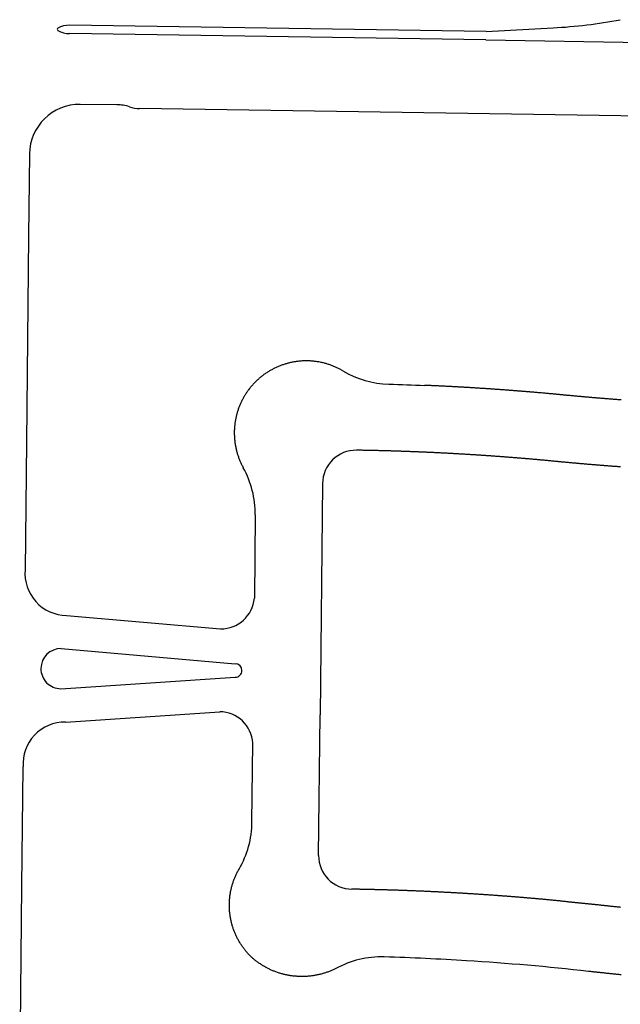
# Model space of a CAD drawing. Units: inches. Extents: x 6346271 to 6381664, y 2168962 to 2202045.
# Drawn here: x 6364671 to 6365029, y 2177566 to 2178154 of the extents above; entities that cross this region are included whole.
import ezdxf

# ---------------------------------------------------------------- set-up
doc = ezdxf.new("R2010")
doc.units = ezdxf.units.IN
doc.header["$MEASUREMENT"] = 0

msp = doc.modelspace()

# ---------------------------------------------------------------- linework, layer by layer
for p, q in [((6364949.3, 2178146.9), (6364700.83, 2178150.68)), ((6364949.3, 2178146.9), (6364989.34, 2178149.15)), ((6364949.23, 2178141.9), (6364700.76, 2178145.68)), ((6364949.23, 2178141.9), (6365069.21, 2178140.08)), ((6364728.94, 2178103.12), (6364707.1, 2178103.45)), ((6365901.02, 2178083.46), (6364742.55, 2178100.91)), ((6364676.8, 2178073.9), (6364676.3, 2178024.88)), ((6364676.3, 2178024.88), (6364675.04, 2177901.9)), ((6364675.04, 2177901.9), (6364674.27, 2177825.66)), ((6364851.74, 2177877.22), (6364850.3, 2177739.16)), ((6364811.56, 2177858.44), (6364811.05, 2177808.69)), ((6364698.92, 2177798.48), (6364790.92, 2177790.43)), ((6364695.79, 2177778.68), (6364799.7, 2177769.59)), ((6364695.54, 2177754.68), (6364799.62, 2177761.59)), ((6364698.27, 2177734.82), (6364790.38, 2177740.93)), ((6364849.42, 2177655.22), (6364850.3, 2177739.16)), ((6364809.64, 2177675.1), (6364810.13, 2177722.26)), ((6364672.34, 2177636.92), (6364673.07, 2177708.17)), ((6364671.02, 2177507.02), (6364672.34, 2177636.92))]:
    msp.add_line(p, q)
for points in [[(6364863.9, 2177944.4), (6364863.46, 2177944.65), (6364863.03, 2177944.9), (6364862.59, 2177945.14), (6364862.15, 2177945.38), (6364861.71, 2177945.61), (6364861.26, 2177945.83), (6364860.81, 2177946.06), (6364860.36, 2177946.27), (6364859.91, 2177946.48), (6364859.45, 2177946.69), (6364858.99, 2177946.89), (6364858.53, 2177947.08), (6364858.07, 2177947.27), (6364857.61, 2177947.45), (6364857.14, 2177947.63), (6364856.67, 2177947.81), (6364856.2, 2177947.97), (6364855.73, 2177948.13), (6364855.25, 2177948.29), (6364854.77, 2177948.44), (6364854.3, 2177948.59), (6364853.82, 2177948.73), (6364853.33, 2177948.86), (6364852.85, 2177948.99), (6364852.37, 2177949.11), (6364851.88, 2177949.23), (6364851.39, 2177949.34), (6364850.9, 2177949.45), (6364850.25, 2177949.58), (6364849.47, 2177949.72), (6364848.97, 2177949.81), (6364848.48, 2177949.89), (6364847.98, 2177949.96), (6364847.49, 2177950.02), (6364846.99, 2177950.08), (6364846.5, 2177950.14), (6364846, 2177950.19), (6364845.5, 2177950.23), (6364845, 2177950.27), (6364844.5, 2177950.3), (6364844, 2177950.33), (6364843.5, 2177950.35), (6364843, 2177950.36), (6364842.5, 2177950.37), (6364842, 2177950.37), (6364841.5, 2177950.37), (6364841, 2177950.36), (6364840.5, 2177950.34), (6364840, 2177950.32), (6364839.5, 2177950.3), (6364839.01, 2177950.26), (6364838.51, 2177950.22), (6364838.01, 2177950.18), (6364837.51, 2177950.13), (6364837.02, 2177950.08), (6364836.52, 2177950.01), (6364836.02, 2177949.95), (6364835.53, 2177949.87), (6364835.03, 2177949.79), (6364834.54, 2177949.71), (6364834.05, 2177949.62), (6364833.56, 2177949.52), (6364833.07, 2177949.42), (6364832.58, 2177949.32), (6364832.09, 2177949.2), (6364831.61, 2177949.08), (6364831.12, 2177948.96), (6364830.64, 2177948.83), (6364830.16, 2177948.69), (6364829.68, 2177948.55), (6364829.2, 2177948.41), (6364828.73, 2177948.25), (6364828.25, 2177948.1), (6364827.78, 2177947.93), (6364827.31, 2177947.76), (6364826.84, 2177947.59), (6364826.37, 2177947.41), (6364825.91, 2177947.23), (6364825.45, 2177947.04), (6364824.99, 2177946.84), (6364824.53, 2177946.64), (6364824.07, 2177946.43), (6364823.62, 2177946.22), (6364823.17, 2177946), (6364822.72, 2177945.78), (6364822.28, 2177945.55), (6364821.83, 2177945.32), (6364821.39, 2177945.08), (6364820.96, 2177944.84), (6364820.52, 2177944.59), (6364820.09, 2177944.34), (6364819.66, 2177944.08), (6364819.24, 2177943.82), (6364818.82, 2177943.55), (6364818.4, 2177943.28), (6364817.98, 2177943), (6364817.57, 2177942.72), (6364817.16, 2177942.43), (6364816.75, 2177942.14), (6364816.35, 2177941.84), (6364815.95, 2177941.54), (6364815.56, 2177941.23), (6364815.16, 2177940.92), (6364814.78, 2177940.61), (6364814.39, 2177940.29), (6364814.01, 2177939.97), (6364813.63, 2177939.64), (6364813.26, 2177939.3), (6364812.89, 2177938.97), (6364812.53, 2177938.63), (6364812.16, 2177938.28), (6364811.81, 2177937.93), (6364811.45, 2177937.58), (6364811.11, 2177937.22), (6364810.76, 2177936.86), (6364810.42, 2177936.49), (6364810.08, 2177936.12), (6364809.75, 2177935.75), (6364809.42, 2177935.37), (6364809.1, 2177934.99), (6364808.78, 2177934.6), (6364808.47, 2177934.21), (6364808.16, 2177933.82), (6364807.56, 2177933.03), (6364807.26, 2177932.63), (6364806.97, 2177932.22), (6364806.68, 2177931.81), (6364806.4, 2177931.4), (6364806.13, 2177930.98), (6364805.85, 2177930.56), (6364805.59, 2177930.14), (6364805.32, 2177929.71), (6364805.07, 2177929.28), (6364804.82, 2177928.85), (6364804.57, 2177928.42), (6364804.33, 2177927.98), (6364804.09, 2177927.54), (6364803.86, 2177927.1), (6364803.63, 2177926.65), (6364803.41, 2177926.2), (6364803.19, 2177925.75), (6364802.98, 2177925.3), (6364802.78, 2177924.84), (6364802.58, 2177924.38), (6364802.38, 2177923.92), (6364802.19, 2177923.46), (6364802.01, 2177923), (6364801.83, 2177922.53), (6364801.66, 2177922.06), (6364801.49, 2177921.59), (6364801.33, 2177921.12), (6364801.17, 2177920.64), (6364801.02, 2177920.17), (6364800.87, 2177919.69), (6364800.73, 2177919.21), (6364800.6, 2177918.73), (6364800.47, 2177918.24), (6364800.35, 2177917.76), (6364800.23, 2177917.27), (6364800.12, 2177916.78), (6364800.01, 2177916.3), (6364799.91, 2177915.81), (6364799.82, 2177915.32), (6364799.73, 2177914.82), (6364799.64, 2177914.33), (6364799.56, 2177913.84), (6364799.49, 2177913.34), (6364799.43, 2177912.85), (6364799.37, 2177912.35), (6364799.31, 2177911.85), (6364799.26, 2177911.36), (6364799.22, 2177910.86), (6364799.18, 2177910.36), (6364799.15, 2177909.86), (6364799.12, 2177909.36), (6364799.1, 2177908.86), (6364799.09, 2177908.36), (6364799.08, 2177907.86), (6364799.08, 2177907.36), (6364799.08, 2177906.86), (6364799.09, 2177906.36), (6364799.11, 2177905.86), (6364799.13, 2177905.36), (6364799.15, 2177904.86), (6364799.19, 2177904.36), (6364799.22, 2177903.87), (6364799.27, 2177903.37), (6364799.32, 2177902.87), (6364799.37, 2177902.37), (6364799.43, 2177901.88), (6364799.5, 2177901.38), (6364799.57, 2177900.89), (6364799.65, 2177900.39), (6364799.74, 2177899.9), (6364799.83, 2177899.41), (6364799.92, 2177898.92), (6364800.02, 2177898.43), (6364800.13, 2177897.94), (6364800.24, 2177897.45), (6364800.36, 2177896.97), (6364800.49, 2177896.48), (6364800.62, 2177896), (6364800.75, 2177895.52), (6364800.89, 2177895.04), (6364801.04, 2177894.56), (6364801.19, 2177894.08), (6364801.35, 2177893.61), (6364801.51, 2177893.14), (6364801.68, 2177892.67), (6364801.86, 2177892.2), (6364802.03, 2177891.73), (6364802.22, 2177891.27), (6364802.41, 2177890.8), (6364802.61, 2177890.34), (6364802.81, 2177889.89), (6364803.01, 2177889.43), (6364803.23, 2177888.98), (6364803.44, 2177888.53), (6364803.66, 2177888.08), (6364803.89, 2177887.63), (6364804.12, 2177887.19), (6364804.44, 2177886.6)], [(6364995.58, 2177929.98), (6364995.08, 2177930.03), (6364994.58, 2177930.08), (6364994.09, 2177930.13), (6364993.59, 2177930.18), (6364993.09, 2177930.22), (6364992.59, 2177930.27), (6364992.09, 2177930.32), (6364991.6, 2177930.36), (6364991.1, 2177930.41), (6364990.6, 2177930.46), (6364990.1, 2177930.5), (6364989.61, 2177930.55), (6364989.11, 2177930.6), (6364988.61, 2177930.64), (6364988.11, 2177930.69), (6364987.61, 2177930.74), (6364987.12, 2177930.78), (6364986.62, 2177930.83), (6364986.12, 2177930.87), (6364985.62, 2177930.92), (6364985.12, 2177930.96), (6364984.63, 2177931.01), (6364984.13, 2177931.05), (6364983.21, 2177931.13), (6364982.33, 2177931.21), (6364981.83, 2177931.25), (6364981.34, 2177931.3), (6364980.84, 2177931.34), (6364980.34, 2177931.39), (6364979.84, 2177931.43), (6364979.34, 2177931.47), (6364978.84, 2177931.51), (6364978.35, 2177931.56), (6364977.85, 2177931.6), (6364977.35, 2177931.64), (6364976.85, 2177931.68), (6364976.35, 2177931.73), (6364975.86, 2177931.77), (6364975.36, 2177931.81), (6364974.86, 2177931.85), (6364974.36, 2177931.89), (6364973.86, 2177931.93), (6364973.36, 2177931.98), (6364972.87, 2177932.02), (6364972.37, 2177932.06), (6364971.87, 2177932.1), (6364971.37, 2177932.14), (6364970.87, 2177932.18), (6364970.37, 2177932.22), (6364969.88, 2177932.26), (6364969.38, 2177932.3), (6364968.88, 2177932.34), (6364968.38, 2177932.38), (6364967.88, 2177932.42), (6364967.38, 2177932.46), (6364966.88, 2177932.49), (6364966.39, 2177932.53), (6364965.89, 2177932.57), (6364965.39, 2177932.61), (6364964.89, 2177932.65), (6364964.39, 2177932.69), (6364963.89, 2177932.73), (6364963.4, 2177932.76), (6364962.9, 2177932.8), (6364962.4, 2177932.84), (6364961.9, 2177932.88), (6364961.4, 2177932.91), (6364960.9, 2177932.95), (6364960.4, 2177932.99), (6364959.9, 2177933.02), (6364959.41, 2177933.06), (6364958.91, 2177933.1), (6364958.41, 2177933.13), (6364957.91, 2177933.17), (6364957.41, 2177933.2), (6364956.91, 2177933.24), (6364956.41, 2177933.28), (6364955.92, 2177933.31), (6364955.42, 2177933.35), (6364954.92, 2177933.38), (6364954.42, 2177933.42), (6364953.92, 2177933.45), (6364953.42, 2177933.48), (6364952.92, 2177933.52), (6364952.42, 2177933.55), (6364951.92, 2177933.59), (6364951.43, 2177933.62), (6364950.93, 2177933.65), (6364950.43, 2177933.69), (6364949.93, 2177933.72), (6364949.43, 2177933.75), (6364948.93, 2177933.79), (6364948.43, 2177933.82), (6364947.93, 2177933.85), (6364947.43, 2177933.89), (6364946.94, 2177933.92), (6364946.44, 2177933.95), (6364945.94, 2177933.98), (6364945.44, 2177934.01), (6364944.94, 2177934.05), (6364944.44, 2177934.08), (6364943.94, 2177934.11), (6364943.44, 2177934.14), (6364942.94, 2177934.17), (6364942.44, 2177934.2), (6364941.95, 2177934.23), (6364941.45, 2177934.26), (6364940.95, 2177934.29), (6364940.45, 2177934.32), (6364939.95, 2177934.35), (6364939.45, 2177934.38), (6364938.95, 2177934.41), (6364938.45, 2177934.44), (6364937.95, 2177934.47), (6364937.45, 2177934.5), (6364936.95, 2177934.53), (6364936.46, 2177934.56), (6364935.96, 2177934.59), (6364935.46, 2177934.62), (6364934.96, 2177934.65), (6364934.46, 2177934.67), (6364933.96, 2177934.7), (6364933.46, 2177934.73), (6364932.96, 2177934.76), (6364932.46, 2177934.79), (6364931.96, 2177934.81), (6364931.46, 2177934.84), (6364930.96, 2177934.87), (6364930.46, 2177934.9), (6364929.97, 2177934.92), (6364929.47, 2177934.95), (6364928.97, 2177934.98), (6364928.47, 2177935), (6364927.97, 2177935.03), (6364927.47, 2177935.05), (6364926.97, 2177935.08), (6364926.47, 2177935.1), (6364925.97, 2177935.13), (6364925.47, 2177935.16), (6364924.97, 2177935.18), (6364924.47, 2177935.21), (6364923.97, 2177935.23), (6364923.47, 2177935.26), (6364922.97, 2177935.28), (6364922.48, 2177935.3), (6364921.98, 2177935.33), (6364921.48, 2177935.35), (6364920.98, 2177935.38), (6364920.48, 2177935.4), (6364919.98, 2177935.42), (6364919.48, 2177935.45), (6364918.98, 2177935.47), (6364918.48, 2177935.49), (6364917.98, 2177935.52), (6364917.48, 2177935.54), (6364916.98, 2177935.56), (6364916.48, 2177935.58), (6364915.98, 2177935.61), (6364915.48, 2177935.63), (6364914.98, 2177935.65), (6364914.48, 2177935.67), (6364913.98, 2177935.69), (6364913.48, 2177935.71), (6364912.99, 2177935.74), (6364912.49, 2177935.76)], [(6365029.91, 2177927.06), (6365029.42, 2177927.1), (6365028.92, 2177927.13), (6365028.42, 2177927.17), (6365027.92, 2177927.21), (6365027.42, 2177927.24), (6365026.92, 2177927.28), (6365026.42, 2177927.32), (6365025.93, 2177927.36), (6365025.43, 2177927.4), (6365024.93, 2177927.43), (6365024.43, 2177927.47), (6365023.93, 2177927.51), (6365023.43, 2177927.55), (6365022.93, 2177927.59), (6365022.44, 2177927.63), (6365021.94, 2177927.67), (6365021.44, 2177927.71), (6365020.94, 2177927.75), (6365020.44, 2177927.79), (6365019.94, 2177927.83), (6365019.45, 2177927.87), (6365018.95, 2177927.91), (6365018.45, 2177927.95), (6365017.95, 2177927.99), (6365017.45, 2177928.03), (6365016.95, 2177928.07), (6365016.45, 2177928.11), (6365015.96, 2177928.15), (6365015.46, 2177928.19), (6365014.96, 2177928.23), (6365014.46, 2177928.28), (6365013.96, 2177928.32), (6365013.47, 2177928.36), (6365012.97, 2177928.4), (6365012.47, 2177928.44), (6365011.97, 2177928.49), (6365011.47, 2177928.53), (6365010.97, 2177928.57), (6365010.48, 2177928.62), (6365009.98, 2177928.66), (6365009.48, 2177928.7), (6365008.98, 2177928.75), (6365008.48, 2177928.79), (6365007.99, 2177928.83), (6365007.49, 2177928.88), (6365006.99, 2177928.92), (6365006.49, 2177928.97), (6365005.99, 2177929.01), (6365005.5, 2177929.06), (6365005, 2177929.1), (6365004.5, 2177929.15), (6365004, 2177929.19), (6365003.5, 2177929.24), (6365003.01, 2177929.28), (6365002.51, 2177929.33), (6365002.01, 2177929.37), (6365001.51, 2177929.42), (6365001.01, 2177929.47), (6365000.52, 2177929.51), (6365000.02, 2177929.56), (6364999.52, 2177929.61), (6364999.02, 2177929.65), (6364998.53, 2177929.7), (6364998.03, 2177929.75), (6364997.53, 2177929.8), (6364997.03, 2177929.84), (6364996.53, 2177929.89), (6364995.58, 2177929.98)], [(6364991.5, 2177890.3), (6364991, 2177890.35), (6364990.5, 2177890.4), (6364990, 2177890.45), (6364989.51, 2177890.5), (6364989.01, 2177890.54), (6364988.51, 2177890.59), (6364988.01, 2177890.64), (6364987.51, 2177890.68), (6364987.02, 2177890.73), (6364986.52, 2177890.78), (6364986.02, 2177890.82), (6364985.52, 2177890.87), (6364985.02, 2177890.92), (6364984.53, 2177890.96), (6364984.03, 2177891.01), (6364983.53, 2177891.05), (6364983.03, 2177891.1), (6364982.54, 2177891.15), (6364982.04, 2177891.19), (6364981.54, 2177891.24), (6364981.04, 2177891.28), (6364980.54, 2177891.33), (6364980.05, 2177891.37), (6364979.55, 2177891.41), (6364979.05, 2177891.46), (6364978.55, 2177891.5), (6364978.05, 2177891.55), (6364977.56, 2177891.59), (6364977.06, 2177891.63), (6364976.56, 2177891.68), (6364976.06, 2177891.72), (6364975.56, 2177891.76), (6364975.06, 2177891.81), (6364974.57, 2177891.85), (6364974.07, 2177891.89), (6364973.57, 2177891.93), (6364973.07, 2177891.98), (6364972.57, 2177892.02), (6364972.08, 2177892.06), (6364971.58, 2177892.1), (6364971.08, 2177892.14), (6364970.58, 2177892.18), (6364970.08, 2177892.23), (6364969.58, 2177892.27), (6364969.09, 2177892.31), (6364968.59, 2177892.35), (6364968.09, 2177892.39), (6364967.59, 2177892.43), (6364967.09, 2177892.47), (6364966.59, 2177892.51), (6364966.1, 2177892.55), (6364965.6, 2177892.59), (6364965.1, 2177892.63), (6364964.6, 2177892.67), (6364964.1, 2177892.71), (6364963.6, 2177892.75), (6364963.1, 2177892.78), (6364962.61, 2177892.82), (6364962.11, 2177892.86), (6364961.61, 2177892.9), (6364961.11, 2177892.94), (6364960.61, 2177892.98), (6364960.11, 2177893.01), (6364959.61, 2177893.05), (6364959.12, 2177893.09), (6364958.62, 2177893.13), (6364958.12, 2177893.16), (6364957.62, 2177893.2), (6364957.12, 2177893.24), (6364956.62, 2177893.27), (6364956.12, 2177893.31), (6364955.63, 2177893.35), (6364955.13, 2177893.38), (6364954.63, 2177893.42), (6364954.13, 2177893.45), (6364953.63, 2177893.49), (6364953.13, 2177893.52), (6364952.63, 2177893.56), (6364952.13, 2177893.6), (6364951.64, 2177893.63), (6364951.14, 2177893.67), (6364950.64, 2177893.7), (6364950.14, 2177893.73), (6364949.64, 2177893.77), (6364949.14, 2177893.8), (6364948.64, 2177893.84), (6364948.14, 2177893.87), (6364947.65, 2177893.9), (6364947.15, 2177893.94), (6364946.65, 2177893.97), (6364946.15, 2177894), (6364945.65, 2177894.04), (6364945.15, 2177894.07), (6364944.65, 2177894.1), (6364944.15, 2177894.13), (6364943.65, 2177894.17), (6364943.15, 2177894.2), (6364942.66, 2177894.23), (6364942.16, 2177894.26), (6364941.66, 2177894.29), (6364941.16, 2177894.33), (6364940.66, 2177894.36), (6364940.16, 2177894.39), (6364939.66, 2177894.42), (6364939.16, 2177894.45), (6364938.66, 2177894.48), (6364938.16, 2177894.51), (6364937.67, 2177894.54), (6364937.17, 2177894.57), (6364936.67, 2177894.6), (6364936.17, 2177894.63), (6364935.67, 2177894.66), (6364935.17, 2177894.69), (6364934.67, 2177894.72), (6364934.17, 2177894.75), (6364933.67, 2177894.78), (6364933.17, 2177894.81), (6364932.67, 2177894.83), (6364932.17, 2177894.86), (6364931.68, 2177894.89), (6364931.18, 2177894.92), (6364930.68, 2177894.95), (6364930.18, 2177894.97), (6364929.68, 2177895), (6364929.18, 2177895.03), (6364928.68, 2177895.06), (6364928.18, 2177895.08), (6364927.68, 2177895.11), (6364927.18, 2177895.14), (6364926.68, 2177895.16), (6364926.18, 2177895.19), (6364925.68, 2177895.22), (6364925.19, 2177895.24), (6364924.69, 2177895.27), (6364924.19, 2177895.29), (6364923.69, 2177895.32), (6364923.19, 2177895.34), (6364922.69, 2177895.37), (6364922.19, 2177895.39), (6364921.69, 2177895.42), (6364921.19, 2177895.44), (6364920.69, 2177895.47), (6364920.19, 2177895.49), (6364919.69, 2177895.52), (6364919.19, 2177895.54), (6364918.69, 2177895.57), (6364918.19, 2177895.59), (6364917.69, 2177895.61), (6364917.19, 2177895.64), (6364916.7, 2177895.66), (6364916.2, 2177895.68), (6364915.7, 2177895.7), (6364915.2, 2177895.73), (6364914.7, 2177895.75), (6364914.2, 2177895.77), (6364913.7, 2177895.79), (6364912.73, 2177895.84), (6364911.93, 2177895.87), (6364911.43, 2177895.89), (6364910.93, 2177895.91), (6364910.43, 2177895.94), (6364909.93, 2177895.96), (6364909.43, 2177895.98), (6364908.93, 2177896), (6364908.43, 2177896.02), (6364907.93, 2177896.04), (6364907.43, 2177896.06), (6364906.93, 2177896.08), (6364906.43, 2177896.1), (6364905.93, 2177896.12), (6364905.43, 2177896.14), (6364904.93, 2177896.15), (6364904.43, 2177896.17), (6364903.93, 2177896.19), (6364903.43, 2177896.21), (6364902.93, 2177896.23), (6364902.43, 2177896.25), (6364901.93, 2177896.27), (6364901.43, 2177896.28), (6364900.94, 2177896.3), (6364900.44, 2177896.32), (6364899.94, 2177896.34), (6364899.44, 2177896.35), (6364898.94, 2177896.37), (6364898.44, 2177896.39), (6364897.94, 2177896.4), (6364897.44, 2177896.42), (6364896.94, 2177896.44), (6364896.44, 2177896.45), (6364895.94, 2177896.47), (6364895.44, 2177896.49), (6364894.94, 2177896.5), (6364894.44, 2177896.52), (6364893.94, 2177896.53), (6364893.44, 2177896.55), (6364892.94, 2177896.56), (6364892.44, 2177896.58), (6364891.94, 2177896.59), (6364891.44, 2177896.61), (6364890.94, 2177896.62), (6364890.44, 2177896.63), (6364889.94, 2177896.65), (6364889.44, 2177896.66), (6364888.94, 2177896.68), (6364888.44, 2177896.69), (6364887.94, 2177896.7), (6364887.44, 2177896.72), (6364886.94, 2177896.73), (6364886.44, 2177896.74), (6364885.94, 2177896.76), (6364885.44, 2177896.77), (6364884.94, 2177896.78), (6364884.44, 2177896.79), (6364883.94, 2177896.8), (6364883.44, 2177896.82), (6364882.94, 2177896.83), (6364882.44, 2177896.84), (6364881.94, 2177896.85), (6364881.44, 2177896.86), (6364880.94, 2177896.87), (6364880.44, 2177896.88), (6364879.94, 2177896.89), (6364879.44, 2177896.9), (6364878.94, 2177896.91), (6364878.44, 2177896.93), (6364877.94, 2177896.94), (6364877.44, 2177896.94), (6364876.94, 2177896.95), (6364876.44, 2177896.96), (6364875.94, 2177896.97), (6364875.44, 2177896.98), (6364874.94, 2177896.99), (6364874.44, 2177897), (6364873.94, 2177897.01), (6364873.44, 2177897.02), (6364872.94, 2177897.03), (6364872.44, 2177897.03), (6364871.94, 2177897.04)], [(6365029.49, 2177887.09), (6365028.99, 2177887.13), (6365028.5, 2177887.16), (6365028, 2177887.2), (6365027.5, 2177887.24), (6365027, 2177887.27), (6365026.5, 2177887.31), (6365026, 2177887.35), (6365025.5, 2177887.38), (6365025.01, 2177887.42), (6365024.51, 2177887.46), (6365024.01, 2177887.5), (6365023.51, 2177887.53), (6365023.01, 2177887.57), (6365022.51, 2177887.61), (6365022.01, 2177887.65), (6365021.52, 2177887.69), (6365021.02, 2177887.73), (6365020.52, 2177887.76), (6365020.02, 2177887.8), (6365019.52, 2177887.84), (6365019.02, 2177887.88), (6365018.52, 2177887.92), (6365018.03, 2177887.96), (6365017.53, 2177888), (6365017.03, 2177888.04), (6365016.53, 2177888.08), (6365016.03, 2177888.12), (6365015.53, 2177888.16), (6365015.04, 2177888.2), (6365014.54, 2177888.24), (6365014.04, 2177888.28), (6365013.54, 2177888.32), (6365013.04, 2177888.36), (6365012.54, 2177888.41), (6365012.05, 2177888.45), (6365011.55, 2177888.49), (6365011.05, 2177888.53), (6365010.55, 2177888.57), (6365010.05, 2177888.61), (6365009.55, 2177888.66), (6365009.06, 2177888.7), (6365008.56, 2177888.74), (6365008.06, 2177888.79), (6365007.56, 2177888.83), (6365007.06, 2177888.87), (6365006.57, 2177888.91), (6365006.07, 2177888.96), (6365005.57, 2177889), (6365005.07, 2177889.05), (6365004.57, 2177889.09), (6365004.08, 2177889.13), (6365003.58, 2177889.18), (6365003.08, 2177889.22), (6365002.58, 2177889.27), (6365002.08, 2177889.31), (6365001.59, 2177889.36), (6365001.09, 2177889.4), (6365000.59, 2177889.45), (6365000.09, 2177889.49), (6364999.59, 2177889.54), (6364999.1, 2177889.58), (6364998.6, 2177889.63), (6364998.1, 2177889.68), (6364997.6, 2177889.72), (6364997.1, 2177889.77), (6364996.61, 2177889.82), (6364996.11, 2177889.86), (6364995.61, 2177889.91), (6364995.11, 2177889.96), (6364994.62, 2177890), (6364994.12, 2177890.05), (6364993.62, 2177890.1), (6364993.12, 2177890.15), (6364992.62, 2177890.19), (6364992.13, 2177890.24), (6364991.5, 2177890.3)], [(6364859.66, 2177587.7), (6364858.97, 2177587.36), (6364858.52, 2177587.15), (6364858.07, 2177586.94), (6364857.61, 2177586.73), (6364857.15, 2177586.53), (6364856.69, 2177586.34), (6364856.23, 2177586.15), (6364855.76, 2177585.97), (6364855.29, 2177585.79), (6364854.83, 2177585.62), (6364854.35, 2177585.45), (6364853.88, 2177585.28), (6364853.41, 2177585.13), (6364852.93, 2177584.97), (6364852.45, 2177584.83), (6364851.97, 2177584.69), (6364851.49, 2177584.55), (6364851.01, 2177584.42), (6364850.53, 2177584.29), (6364850.04, 2177584.17), (6364849.55, 2177584.06), (6364849.07, 2177583.95), (6364848.58, 2177583.85), (6364848.09, 2177583.75), (6364847.6, 2177583.65), (6364847.1, 2177583.57), (6364846.61, 2177583.48), (6364846.12, 2177583.41), (6364845.62, 2177583.34), (6364845.13, 2177583.27), (6364844.63, 2177583.21), (6364844.13, 2177583.16), (6364843.63, 2177583.11), (6364843.14, 2177583.06), (6364842.64, 2177583.03), (6364842.14, 2177582.99), (6364841.64, 2177582.97), (6364841.14, 2177582.95), (6364840.64, 2177582.93), (6364840.14, 2177582.92), (6364839.64, 2177582.91), (6364839.14, 2177582.92), (6364838.64, 2177582.92), (6364838.14, 2177582.93), (6364837.64, 2177582.95), (6364837.14, 2177582.97), (6364836.64, 2177583), (6364836.14, 2177583.04), (6364835.64, 2177583.08), (6364835.15, 2177583.12), (6364834.65, 2177583.17), (6364834.15, 2177583.23), (6364833.66, 2177583.29), (6364833.16, 2177583.36), (6364832.67, 2177583.43), (6364832.17, 2177583.51), (6364831.68, 2177583.59), (6364831.19, 2177583.68), (6364830.7, 2177583.78), (6364830.21, 2177583.88), (6364829.72, 2177583.98), (6364829.23, 2177584.09), (6364828.74, 2177584.21), (6364828.26, 2177584.33), (6364827.78, 2177584.46), (6364827.29, 2177584.59), (6364826.81, 2177584.73), (6364826.33, 2177584.87), (6364825.86, 2177585.02), (6364825.38, 2177585.18), (6364824.91, 2177585.34), (6364824.44, 2177585.5), (6364823.96, 2177585.67), (6364823.5, 2177585.84), (6364823.03, 2177586.02), (6364822.57, 2177586.21), (6364822.1, 2177586.4), (6364821.64, 2177586.6), (6364821.18, 2177586.8), (6364820.73, 2177587), (6364820.28, 2177587.21), (6364819.82, 2177587.43), (6364819.38, 2177587.65), (6364818.93, 2177587.87), (6364818.49, 2177588.11), (6364818.05, 2177588.34), (6364817.61, 2177588.58), (6364817.17, 2177588.83), (6364816.74, 2177589.08), (6364816.31, 2177589.33), (6364815.88, 2177589.59), (6364815.46, 2177589.86), (6364815.04, 2177590.13), (6364814.62, 2177590.4), (6364814.2, 2177590.68), (6364813.79, 2177590.96), (6364813.38, 2177591.25), (6364812.97, 2177591.54), (6364812.57, 2177591.84), (6364812.17, 2177592.14), (6364811.78, 2177592.44), (6364811.38, 2177592.75), (6364811, 2177593.07), (6364810.61, 2177593.39), (6364810.23, 2177593.71), (6364809.85, 2177594.04), (6364809.48, 2177594.37), (6364809.1, 2177594.7), (6364808.75, 2177595.05), (6364808.4, 2177595.41), (6364808.05, 2177595.77), (6364807.71, 2177596.13), (6364807.37, 2177596.5), (6364807.03, 2177596.87), (6364806.7, 2177597.25), (6364806.38, 2177597.62), (6364806.05, 2177598.01), (6364805.74, 2177598.39), (6364805.42, 2177598.78), (6364805.12, 2177599.18), (6364804.81, 2177599.57), (6364804.51, 2177599.98), (6364804.22, 2177600.38), (6364803.93, 2177600.79), (6364803.64, 2177601.2), (6364803.36, 2177601.61), (6364803.09, 2177602.03), (6364802.82, 2177602.45), (6364802.55, 2177602.87), (6364802.29, 2177603.3), (6364802.04, 2177603.73), (6364801.79, 2177604.16), (6364801.54, 2177604.6), (6364801.3, 2177605.04), (6364801.07, 2177605.48), (6364800.84, 2177605.92), (6364800.61, 2177606.37), (6364800.39, 2177606.82), (6364800.18, 2177607.27), (6364799.97, 2177607.72), (6364799.76, 2177608.18), (6364799.57, 2177608.64), (6364799.37, 2177609.1), (6364799.18, 2177609.56), (6364799, 2177610.03), (6364798.82, 2177610.5), (6364798.65, 2177610.97), (6364798.49, 2177611.44), (6364798.33, 2177611.91), (6364798.17, 2177612.39), (6364798.02, 2177612.86), (6364797.88, 2177613.34), (6364797.74, 2177613.82), (6364797.61, 2177614.31), (6364797.48, 2177614.79), (6364797.36, 2177615.27), (6364797.24, 2177615.76), (6364797.13, 2177616.25), (6364797.03, 2177616.74), (6364796.93, 2177617.23), (6364796.84, 2177617.72), (6364796.75, 2177618.21), (6364796.67, 2177618.7), (6364796.59, 2177619.2), (6364796.52, 2177619.69), (6364796.46, 2177620.19), (6364796.4, 2177620.69), (6364796.34, 2177621.18), (6364796.3, 2177621.68), (6364796.26, 2177622.18), (6364796.22, 2177622.68), (6364796.19, 2177623.18), (6364796.17, 2177623.68), (6364796.15, 2177624.18), (6364796.14, 2177624.68), (6364796.13, 2177625.18), (6364796.13, 2177625.68), (6364796.13, 2177626.18), (6364796.14, 2177626.68), (6364796.16, 2177627.18), (6364796.18, 2177627.68), (6364796.21, 2177628.17), (6364796.25, 2177628.67), (6364796.29, 2177629.17), (6364796.33, 2177629.67), (6364796.38, 2177630.17), (6364796.44, 2177630.66), (6364796.5, 2177631.16), (6364796.57, 2177631.65), (6364796.65, 2177632.15), (6364796.73, 2177632.64), (6364796.81, 2177633.14), (6364796.91, 2177633.63), (6364797.03, 2177634.27), (6364797.14, 2177634.75), (6364797.25, 2177635.24), (6364797.37, 2177635.73), (6364797.49, 2177636.21), (6364797.62, 2177636.7), (6364797.75, 2177637.18), (6364797.89, 2177637.66), (6364798.03, 2177638.14), (6364798.18, 2177638.61), (6364798.34, 2177639.09), (6364798.5, 2177639.56), (6364798.66, 2177640.03), (6364798.84, 2177640.5), (6364799.01, 2177640.97), (6364799.2, 2177641.44), (6364799.38, 2177641.9), (6364799.58, 2177642.36), (6364799.78, 2177642.82), (6364799.98, 2177643.28), (6364800.19, 2177643.73), (6364800.4, 2177644.18), (6364800.62, 2177644.63), (6364800.85, 2177645.08), (6364801.08, 2177645.52), (6364801.31, 2177645.96), (6364801.56, 2177646.4), (6364801.94, 2177647.08)], [(6365014.71, 2177625.79), (6365014.21, 2177625.83), (6365013.71, 2177625.88), (6365013.22, 2177625.93), (6365012.72, 2177625.98), (6365012.22, 2177626.03), (6365011.72, 2177626.08), (6365011.22, 2177626.13), (6365010.73, 2177626.17), (6365010.23, 2177626.22), (6365009.73, 2177626.27), (6365009.23, 2177626.32), (6365008.74, 2177626.37), (6365008.24, 2177626.42), (6365007.74, 2177626.47), (6365007.24, 2177626.52), (6365006.75, 2177626.57), (6365006.25, 2177626.62), (6365005.75, 2177626.67), (6365005.25, 2177626.73), (6365004.76, 2177626.78), (6365004.26, 2177626.83), (6365003.76, 2177626.88), (6365003.27, 2177626.93), (6365002.77, 2177626.98), (6365002.27, 2177627.03), (6365001.77, 2177627.09), (6365001.28, 2177627.14), (6365000.78, 2177627.19), (6365000.28, 2177627.24), (6364999.78, 2177627.3), (6364999.29, 2177627.35), (6364998.79, 2177627.4), (6364998.29, 2177627.46), (6364997.8, 2177627.51), (6364997.3, 2177627.56), (6364996.8, 2177627.62), (6364996.3, 2177627.67), (6364995.81, 2177627.72), (6364995.31, 2177627.78), (6364994.81, 2177627.83), (6364994.32, 2177627.89), (6364993.82, 2177627.94), (6364993.32, 2177628), (6364992.83, 2177628.05), (6364992.33, 2177628.11), (6364991.83, 2177628.16), (6364991.2, 2177628.23), (6364990.52, 2177628.3), (6364990.02, 2177628.35), (6364989.53, 2177628.39), (6364989.03, 2177628.44), (6364988.53, 2177628.49), (6364988.03, 2177628.54), (6364987.54, 2177628.58), (6364987.04, 2177628.63), (6364986.54, 2177628.68), (6364986.04, 2177628.72), (6364985.54, 2177628.77), (6364985.05, 2177628.81), (6364984.55, 2177628.86), (6364984.05, 2177628.9), (6364983.55, 2177628.95), (6364983.05, 2177629), (6364982.56, 2177629.04), (6364982.06, 2177629.09), (6364981.56, 2177629.13), (6364981.06, 2177629.18), (6364980.56, 2177629.22), (6364980.07, 2177629.26), (6364979.57, 2177629.31), (6364979.07, 2177629.35), (6364978.57, 2177629.4), (6364978.07, 2177629.44), (6364977.58, 2177629.48), (6364977.08, 2177629.53), (6364976.58, 2177629.57), (6364976.08, 2177629.61), (6364975.58, 2177629.66), (6364975.09, 2177629.7), (6364974.59, 2177629.74), (6364974.09, 2177629.78), (6364973.59, 2177629.83), (6364973.09, 2177629.87), (6364972.59, 2177629.91), (6364972.1, 2177629.95), (6364971.6, 2177629.99), (6364971.1, 2177630.03), (6364970.6, 2177630.08), (6364970.1, 2177630.12), (6364969.6, 2177630.16), (6364969.11, 2177630.2), (6364968.61, 2177630.24), (6364968.11, 2177630.28), (6364967.61, 2177630.32), (6364967.11, 2177630.36), (6364966.61, 2177630.4), (6364966.12, 2177630.44), (6364965.62, 2177630.48), (6364965.12, 2177630.52), (6364964.62, 2177630.56), (6364964.12, 2177630.6), (6364963.62, 2177630.64), (6364963.13, 2177630.67), (6364962.63, 2177630.71), (6364962.13, 2177630.75), (6364961.63, 2177630.79), (6364961.13, 2177630.83), (6364960.63, 2177630.87), (6364960.13, 2177630.9), (6364959.64, 2177630.94), (6364959.14, 2177630.98), (6364958.64, 2177631.02), (6364958.14, 2177631.05), (6364957.64, 2177631.09), (6364957.14, 2177631.13), (6364956.64, 2177631.16), (6364956.14, 2177631.2), (6364955.65, 2177631.24), (6364955.15, 2177631.27), (6364954.65, 2177631.31), (6364954.15, 2177631.34), (6364953.65, 2177631.38), (6364953.15, 2177631.41), (6364952.65, 2177631.45), (6364952.16, 2177631.49), (6364951.66, 2177631.52), (6364951.16, 2177631.56), (6364950.66, 2177631.59), (6364950.16, 2177631.62), (6364949.66, 2177631.66), (6364949.16, 2177631.69), (6364948.66, 2177631.73), (6364948.16, 2177631.76), (6364947.67, 2177631.79), (6364947.17, 2177631.83), (6364946.67, 2177631.86), (6364946.17, 2177631.89), (6364945.67, 2177631.93), (6364945.17, 2177631.96), (6364944.67, 2177631.99), (6364944.17, 2177632.03), (6364943.67, 2177632.06), (6364943.18, 2177632.09), (6364942.68, 2177632.12), (6364942.18, 2177632.15), (6364941.68, 2177632.19), (6364941.18, 2177632.22), (6364940.68, 2177632.25), (6364940.18, 2177632.28), (6364939.68, 2177632.31), (6364939.18, 2177632.34), (6364938.68, 2177632.37), (6364938.19, 2177632.4), (6364937.69, 2177632.43), (6364937.19, 2177632.46), (6364936.69, 2177632.49), (6364936.19, 2177632.52), (6364935.69, 2177632.55), (6364935.19, 2177632.58), (6364934.69, 2177632.61), (6364934.19, 2177632.64), (6364933.69, 2177632.67), (6364933.19, 2177632.7), (6364932.69, 2177632.73), (6364932.2, 2177632.76), (6364931.7, 2177632.79), (6364931.2, 2177632.81), (6364930.7, 2177632.84), (6364930.2, 2177632.87), (6364929.7, 2177632.9), (6364929.2, 2177632.93), (6364928.7, 2177632.95), (6364928.2, 2177632.98), (6364927.7, 2177633.01), (6364927.2, 2177633.03), (6364926.7, 2177633.06), (6364926.2, 2177633.09), (6364925.71, 2177633.11), (6364925.21, 2177633.14), (6364924.71, 2177633.17), (6364924.21, 2177633.19), (6364923.71, 2177633.22), (6364923.21, 2177633.24), (6364922.71, 2177633.27), (6364922.21, 2177633.29), (6364921.71, 2177633.32), (6364921.21, 2177633.34), (6364920.71, 2177633.37), (6364920.21, 2177633.39), (6364919.71, 2177633.42), (6364919.21, 2177633.44), (6364918.71, 2177633.47), (6364918.22, 2177633.49), (6364917.72, 2177633.51), (6364917.22, 2177633.54), (6364916.72, 2177633.56), (6364916.22, 2177633.59), (6364915.72, 2177633.61), (6364915.22, 2177633.63), (6364914.72, 2177633.65), (6364914.22, 2177633.68), (6364913.72, 2177633.7), (6364913.22, 2177633.72), (6364912.72, 2177633.74), (6364912.22, 2177633.77), (6364911.72, 2177633.79), (6364911.22, 2177633.81), (6364910.72, 2177633.83), (6364910.22, 2177633.85), (6364909.72, 2177633.87), (6364909.22, 2177633.89), (6364908.72, 2177633.92), (6364908.23, 2177633.94), (6364907.73, 2177633.96), (6364907.23, 2177633.98), (6364906.73, 2177634), (6364906.23, 2177634.02), (6364905.73, 2177634.04), (6364905.23, 2177634.06), (6364904.73, 2177634.08), (6364904.23, 2177634.1), (6364903.73, 2177634.12), (6364903.23, 2177634.13), (6364902.73, 2177634.15), (6364902.23, 2177634.17), (6364901.73, 2177634.19), (6364901.23, 2177634.21), (6364900.73, 2177634.23), (6364900.23, 2177634.24), (6364899.73, 2177634.26), (6364899.23, 2177634.28), (6364898.73, 2177634.3), (6364898.23, 2177634.32), (6364897.73, 2177634.33), (6364897.23, 2177634.35), (6364896.73, 2177634.37), (6364896.23, 2177634.38), (6364895.73, 2177634.4), (6364895.23, 2177634.42), (6364894.73, 2177634.43), (6364894.23, 2177634.45), (6364893.73, 2177634.46), (6364893.24, 2177634.48), (6364892.74, 2177634.5), (6364892.24, 2177634.51), (6364891.74, 2177634.53), (6364891.24, 2177634.54), (6364890.74, 2177634.56), (6364890.24, 2177634.57), (6364889.74, 2177634.59), (6364889.24, 2177634.6), (6364888.74, 2177634.62), (6364888.24, 2177634.63), (6364887.74, 2177634.64), (6364887.24, 2177634.66), (6364886.74, 2177634.67), (6364886.24, 2177634.68), (6364885.74, 2177634.7), (6364885.24, 2177634.71), (6364884.74, 2177634.72), (6364884.24, 2177634.74), (6364883.74, 2177634.75), (6364883.24, 2177634.76), (6364882.74, 2177634.77), (6364882.24, 2177634.79), (6364881.74, 2177634.8), (6364881.24, 2177634.81), (6364880.74, 2177634.82), (6364880.24, 2177634.83), (6364879.74, 2177634.84), (6364879.24, 2177634.86), (6364878.74, 2177634.87), (6364878.24, 2177634.88), (6364877.74, 2177634.89), (6364877.24, 2177634.9), (6364876.74, 2177634.91), (6364876.24, 2177634.92), (6364875.74, 2177634.93), (6364875.24, 2177634.94), (6364874.74, 2177634.95), (6364874.24, 2177634.96), (6364873.74, 2177634.97), (6364873.24, 2177634.98), (6364872.74, 2177634.99), (6364872.24, 2177634.99), (6364871.74, 2177635), (6364871.24, 2177635.01), (6364870.74, 2177635.02), (6364870.24, 2177635.03), (6364869.74, 2177635.04), (6364869.21, 2177635.04)], [(6365029.65, 2177624.19), (6365029.16, 2177624.24), (6365028.66, 2177624.29), (6365028.16, 2177624.34), (6365027.66, 2177624.39), (6365027.17, 2177624.44), (6365026.67, 2177624.49), (6365026.17, 2177624.55), (6365025.67, 2177624.6), (6365025.18, 2177624.65), (6365024.68, 2177624.7), (6365024.18, 2177624.75), (6365023.69, 2177624.81), (6365023.19, 2177624.86), (6365022.69, 2177624.91), (6365022.19, 2177624.97), (6365021.7, 2177625.02), (6365021.2, 2177625.07), (6365020.7, 2177625.13), (6365020.21, 2177625.18), (6365019.71, 2177625.23), (6365019.21, 2177625.29), (6365018.71, 2177625.34), (6365018.22, 2177625.4), (6365017.72, 2177625.45), (6365017.22, 2177625.51), (6365016.73, 2177625.56), (6365016.23, 2177625.62), (6365015.73, 2177625.67), (6365015.24, 2177625.73), (6365014.71, 2177625.79)], [(6365029.85, 2177583.96), (6365029.35, 2177584.01), (6365028.85, 2177584.06), (6365028.35, 2177584.11), (6365027.86, 2177584.16), (6365027.36, 2177584.21), (6365026.86, 2177584.26), (6365026.36, 2177584.31), (6365025.87, 2177584.36), (6365025.37, 2177584.41), (6365024.87, 2177584.46), (6365024.37, 2177584.52), (6365023.88, 2177584.57), (6365023.38, 2177584.62), (6365022.88, 2177584.67), (6365022.38, 2177584.72), (6365021.89, 2177584.77), (6365021.39, 2177584.82), (6365020.89, 2177584.88), (6365020.4, 2177584.93), (6365019.9, 2177584.98), (6365019.4, 2177585.03), (6365018.9, 2177585.09), (6365018.41, 2177585.14), (6365017.91, 2177585.19), (6365017.41, 2177585.25), (6365016.91, 2177585.3), (6365016.42, 2177585.35), (6365015.92, 2177585.41), (6365015.42, 2177585.46), (6365014.93, 2177585.51), (6365014.43, 2177585.57), (6365013.93, 2177585.62), (6365013.44, 2177585.68), (6365012.94, 2177585.73), (6365012.44, 2177585.79), (6365011.94, 2177585.84), (6365011.45, 2177585.9), (6365010.95, 2177585.95), (6365010.41, 2177586.01)]]:
    msp.add_lwpolyline(points)
for centre, radius, start, end in [((6364973.94, 2178443.74), 295, 272.99, 280.83995), ((6364694.41, 2178148.27), 1, 131.70273, 226.58939), ((6364701.19, 2178161.47), 15.8, 241.79376, 268.4264), ((6364700.79, 2178134.88), 15.8, 89.83864, 116.47327), ((6364706.8, 2178073.45), 30, 89.41793, 179.14139), ((6364729.91, 2178083.14), 20, 70.56656, 92.78715), ((6364743.1, 2178120.91), 20, 250.93192, 268.42475), ((6364892.88, 2177993.48), 57, 239.43026, 268.4013), ((6364958.14, 2179533.11), 1598, 267.60713, 268.36714), ((6364871.74, 2177877.04), 20, 89.3973, 179.48853), ((6364754.56, 2177859.02), 57, 359.41734, 28.93783), ((6364699.17, 2177823.48), 25, 174.9999, 269.41749), ((6364791.12, 2177810.43), 20, 269.4102, 354.99903), ((6364695.67, 2177766.68), 12, 89.39637, 179.39323), ((6364695.67, 2177766.68), 12, 179.39647, 269.40276), ((6364799.66, 2177765.59), 4, 269.39647, 359.40276), ((6364799.66, 2177765.59), 4, 359.42506, 89.40247), ((6364790.18, 2177720.93), 20, 3.80221, 89.3999), ((6364698.01, 2177709.82), 25, 89.42128, 183.79797), ((6364752.64, 2177675.69), 57, 329.86945, 359.41049), ((6364869.42, 2177655.04), 20, 179.48218, 269.39621), ((6364886.88, 2177537.62), 57, 88.32893, 118.52743), ((6364844.19, 2176088.83), 1506.42, 86.44016, 88.31014), ((6364845.76, 2176115.2), 1480, 83.61113, 86.44112)]:
    msp.add_arc(centre, radius, start, end)

doc.saveas('drawing.dxf')
